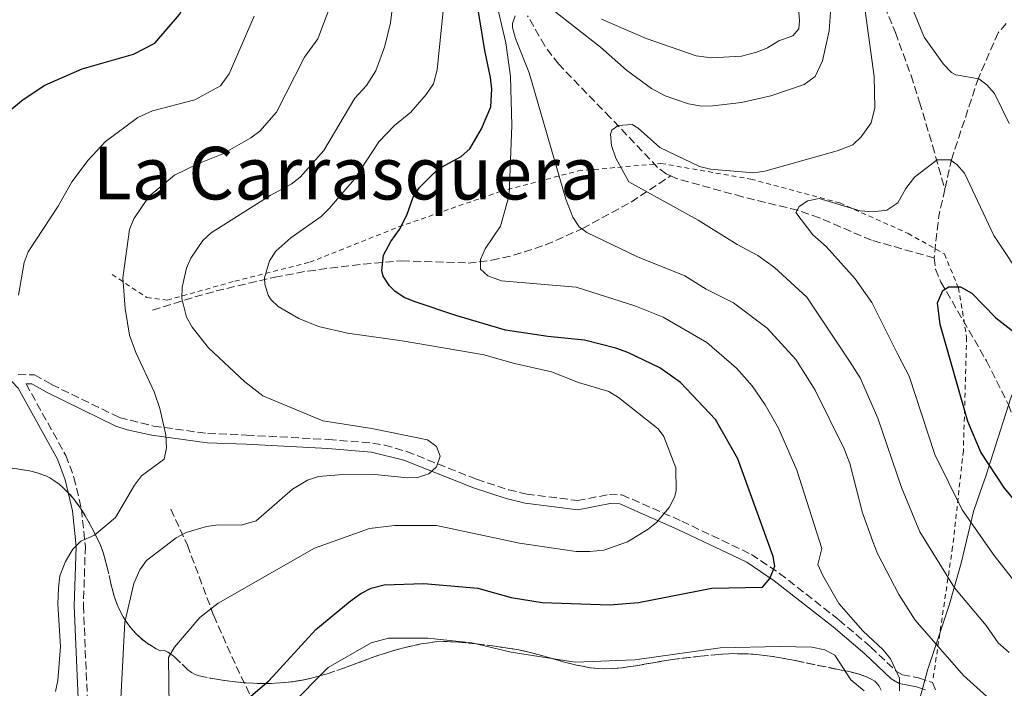
# Model space of a CAD drawing. Units: metres. Extents: x 638150 to 641608, y 4729815 to 4732196.
# Drawn here: x 641154 to 641369, y 4731279 to 4731425 of the extents above; entities that cross this region are included whole.
import ezdxf
from ezdxf.enums import TextEntityAlignment as Align

# ---------------------------------------------------------------- set-up
doc = ezdxf.new("R2010")
doc.units = ezdxf.units.M
doc.header["$MEASUREMENT"] = 0
doc.linetypes.add('DGN Style 2', pattern=[1.7399219301090239, 1.043953158065414, -0.6959687720436097])
doc.linetypes.add('DGN Style 3', pattern=[2.435890702152634, 1.739921930109024, -0.6959687720436097])
for name, color, linetype, lineweight in [('Barranco lineal', 142, 'DGN Style 3', 13), ('Camino', 7, 'DGN Style 3', 0), ('Curva de nivel directora', 30, 'Continuous', 30), ('Curva de nivel intermedia', 30, 'Continuous', 0), ('Límite de municipio', 7, 'Continuous', 0), ('Margen derecho', 7, 'Continuous', 0), ('Tela metálica o alambrada', 7, 'DGN Style 2', 0), ('Texto de rotulación de espacio menor sin especificar', 7, 'Continuous', 0), ('Zona arbolada', 92, 'DGN Style 3', 0)]:
    doc.layers.add(name, color=color, linetype=linetype, lineweight=lineweight)
doc.styles.add('Style-Arial', font='arial.ttf')

msp = doc.modelspace()

# ---------------------------------------------------------------- linework, layer by layer
at = {"layer": 'Barranco lineal', "color": 142, "linetype": 'DGN Style 3', "lineweight": 13, "extrusion": (-0.4378098719688763, -0.08145229583961071, 0.8953703365139214), "elevation": -665656.5218852791, "flags": 128}
msp.add_lwpolyline([(-4534262.826768559, 1339676.206519603), (-4534257.344557389, 1339673.579209065), (-4534248.548968785, 1339670.570152551)], dxfattribs=at)
at = {"layer": 'Barranco lineal', "color": 142, "linetype": 'DGN Style 3', "lineweight": 13}
for points in [[(641315.6399999997, 4731615.91, 628.529999999999), (641317.9299999997, 4731611.609999999, 627.0800000000017), (641318.7699999996, 4731609.390000001, 626.3800000000047), (641319.5700000003, 4731604.369999999, 624.8999999999943), (641320.1299999999, 4731592.15, 622.1100000000006), (641320.4600000001, 4731585.33, 620.179999999993), (641322.2999999998, 4731557.199999999, 609.8800000000047), (641322.1600000003, 4731547.880000001, 606.2200000000012), (641321.9400000004, 4731543.41, 604.7299999999959), (641321.6900000004, 4731538.529999999, 603.75), (641321.1500000004, 4731528.57, 602.679999999993), (641319.9699999997, 4731511.4, 599.8899999999994), (641320.3600000005, 4731493.449999999, 596.8800000000047), (641321.3399999999, 4731480.430000001, 594.4400000000023), (641323.7400000002, 4731468.859999999, 591.9600000000064), (641325.5800000001, 4731463.029999999, 590.2200000000012), (641328.8300000001, 4731456.49, 588.5399999999936), (641336.3600000005, 4731443.800000001, 585.6600000000036), (641339.5599999997, 4731437.02, 584.4799999999959), (641345.6200000001, 4731422.180000001, 582.9700000000012), (641349.0499999998, 4731412.789999999, 582.7899999999936), (641350.9100000003, 4731407.01, 582.3500000000058), (641353.75, 4731397.5, 580.9900000000052), (641356.4199999999, 4731387.949999999, 578.6000000000058)], [(641296.5499999998, 4731390.880000001, 583.3899999999994), (641295.54, 4731391.34, 583.529999999999), (641293.6600000003, 4731392.76, 583.8099999999977), (641283.3200000003, 4731403.65, 585.320000000007), (641272.0700000003, 4731415.289999999, 588.279999999999), (641269, 4731419.300000001, 588.8000000000029), (641265.2699999996, 4731425.869999999, 589.3399999999965)], [(641369.8399999999, 4731424.189999999, 587.6499999999943), (641368.0700000003, 4731422.17, 586.929999999993), (641363.7699999996, 4731412.27, 584.7400000000052), (641357.9299999997, 4731394.640000001, 579.9400000000023), (641356.4199999999, 4731387.949999999, 578.6000000000058)], [(641183.3200000003, 4731361.58, 613.070000000007), (641192.5899999999, 4731364.49, 609.7100000000064), (641197.2000000002, 4731365.77, 608.3600000000006), (641210.0099999999, 4731368.779999999, 605.3500000000058), (641217.2599999999, 4731370.119999999, 603.7299999999959), (641226.9500000002, 4731371.359999999, 601.6499999999943), (641237.8200000003, 4731372.359999999, 599.1300000000047), (641252.29, 4731371.869999999, 595.0500000000029), (641257.4400000004, 4731372.49, 593.7899999999936), (641262.2000000002, 4731373.550000001, 592.779999999999), (641269.2100000001, 4731375.82, 591.3800000000047), (641277.2300000006, 4731379.380000001, 589.429999999993), (641287.8600000005, 4731385.189999999, 586.1900000000023), (641296.5499999998, 4731390.880000001, 583.3899999999994)], [(641354.0700000003, 4731372.99, 576.0899999999965), (641340.4100000003, 4731376.84, 577.5200000000041), (641329.0099999999, 4731381.75, 579.1300000000047), (641324.3200000003, 4731383.380000001, 579.820000000007), (641312.1900000004, 4731386.34, 581.7100000000064), (641297.8099999997, 4731390.310000001, 583.2299999999959), (641296.5499999998, 4731390.880000001, 583.3899999999994)], [(641354.0700000003, 4731372.99, 576.0899999999965), (641354.3899999997, 4731370.51, 575.7899999999936), (641355.5499999998, 4731367.720000001, 575.5099999999948), (641365.5300000003, 4731350.470000001, 573.179999999993), (641370.3300000001, 4731340.930000001, 571.6300000000047), (641372.8499999996, 4731334.029999999, 570.1499999999943), (641374.9100000003, 4731331.029999999, 569.7400000000052), (641378.8200000003, 4731327.880000001, 569.3800000000047), (641403.0999999996, 4731314.16, 567.8899999999994), (641407.29, 4731311.449999999, 567.5399999999936), (641410.4500000002, 4731308.9, 567.179999999993), (641429.2300000006, 4731292.08, 564.7599999999948), (641438.0199999996, 4731281.279999999, 563.7899999999936), (641441.5099999999, 4731277.84, 563.1199999999953)], [(641187.3200000003, 4731318.09, 611.4499999999971), (641190.9500000002, 4731310.220000001, 609.4499999999971), (641196.6900000004, 4731294.869999999, 604.7299999999959), (641201.6299999999, 4731283.76, 602.0599999999977), (641204.6600000003, 4731277.5, 600.2100000000064)]]:
    msp.add_polyline3d(points, dxfattribs=at)
at = {"layer": 'Camino', "color": 7, "linetype": 'DGN Style 3', "lineweight": 0}
for points in [[(641153.9599999996, 4731347.490000002, 619.4299999999931), (641157.5300000014, 4731347.450000001, 619.070000000007), (641161.2699999987, 4731345.340000001, 618.4199999999983), (641176.0700000002, 4731338.119999999, 616.5500000000029), (641183.5300000011, 4731336.26, 615.3399999999965), (641195.4099999989, 4731334.630000004, 613.8699999999953), (641203.8500000011, 4731334.279999999, 612.4600000000065), (641221.7600000016, 4731333.330000001, 611.1199999999953), (641231.420000002, 4731332.529999999, 610.8399999999965), (641233.979999999, 4731332.12, 610.679999999993), (641238.8799999986, 4731330.7, 610.3200000000072), (641254.1099999992, 4731324.630000002, 609.4299999999931), (641261.1499999978, 4731322.33, 608.9600000000065), (641265.0700000006, 4731321.410000001, 608.7500000000001), (641276.1599999992, 4731320.000000001, 608.2100000000065), (641283.1299999985, 4731321.310000001, 607.3699999999955), (641285.8900000012, 4731321.240000002, 606.8800000000047), (641298.9299999991, 4731315.500000001, 604.6600000000036), (641314.1499999984, 4731308.240000002, 601.2299999999959), (641320.3199999997, 4731304.090000001, 599.6300000000048), (641333.2800000014, 4731293.930000001, 596.0800000000017), (641340.260000002, 4731288, 594.1699999999984), (641345.87, 4731282.640000002, 593.1300000000048), (641347.1399999997, 4731281.910000001, 592.8600000000006), (641350.6999999981, 4731281.28, 592.3899999999994), (641353.6999999998, 4731280.240000002, 592.3000000000029), (641354.4299999987, 4731278.520000001, 592.2100000000065)], [(641155.6999999986, 4731345.470000001, 619.2500000000001), (641164.3799999978, 4731329.850000001, 617.5700000000071), (641166.1599999992, 4731325.060000001, 617.0399999999936), (641167.8099999989, 4731318.119999999, 616.1499999999944), (641168.6499999971, 4731310.029999999, 615.0899999999966), (641168.229999999, 4731297.03, 613.3399999999965), (641169.2199999993, 4731273.310000002, 612.479999999996)]]:
    msp.add_polyline3d(points, dxfattribs=at)
at = {"layer": 'Curva de nivel directora', "color": 30, "linetype": 'Continuous', "lineweight": 30, "flags": 128}
for points, elevation in [([(641204.8199999989, 4731277.270000001), (641208.7699999985, 4731280.600000001), (641218.9699999999, 4731291.820000002), (641226.4800000001, 4731298.02), (641228.8499999995, 4731299.710000002), (641231.0699999989, 4731300.840000001), (641233.9099999998, 4731301.600000001), (641242.589999999, 4731301.9), (641254.3799999997, 4731300.880000001), (641261.6699999986, 4731298.78), (641268.4299999999, 4731297.7), (641283.2200000002, 4731297.190000001), (641289.49, 4731297.74), (641305.5199999984, 4731300.880000001), (641316.6099999994, 4731301.090000001), (641318.2099999997, 4731302.980000002), (641319.2899999993, 4731305.66), (641318.8899999993, 4731307.79), (641311.1899999991, 4731329.070000002), (641306.2899999995, 4731337.680000001), (641298.6799999987, 4731345.79), (641294.1300000001, 4731349.010000001), (641287.1699999997, 4731352.359999999), (641284.5099999999, 4731353.289999999), (641277.6900000003, 4731355.010000001), (641269.6599999993, 4731355.79), (641260.4199999992, 4731357.220000001), (641249.5899999996, 4731360.37), (641240.7000000003, 4731363.360000002), (641238.2799999996, 4731364.36), (641236.23, 4731365.720000002), (641235.0900000001, 4731366.859999999), (641233.74, 4731369.029999999), (641233.389999999, 4731370.27), (641233.7800000003, 4731373.570000002), (641235.3699999994, 4731376.600000001), (641237.2800000005, 4731379.180000001), (641238.8699999996, 4731382.350000001), (641240.3000000003, 4731386.27), (641241.6700000004, 4731388.350000001), (641244.9200000004, 4731391.630000002), (641246.4800000006, 4731392.82), (641250.7799999987, 4731395.130000002), (641252.6699999997, 4731396.779999999), (641255.1699999986, 4731401.210000002), (641257.2199999985, 4731405.99), (641257.4399999996, 4731409.870000001), (641257.14, 4731412.369999999), (641255.9199999997, 4731418.300000002), (641251.1499999998, 4731447.75)], 600.0000000000001), ([(641149.2599999991, 4731402.83), (641155.0599999994, 4731407.600000001), (641159.8000000003, 4731410.680000001), (641167.9699999997, 4731414.27), (641179.1500000001, 4731417.460000001), (641183.8199999994, 4731419.859999999), (641189.1900000006, 4731426.17), (641190.3599999995, 4731428.380000004), (641194.0399999986, 4731439.08), (641195.7899999989, 4731443.230000001)], 625.0000000000001), ([(641398.779999999, 4731277.580000003), (641390.7300000001, 4731287.920000002), (641388.7299999996, 4731291.180000001), (641385.0100000004, 4731298.529999999), (641381.860000001, 4731307.020000001), (641379.0499999991, 4731311.180000001), (641369.469999999, 4731322.730000002), (641364.2599999988, 4731330.570000002), (641361.409999999, 4731337.220000001), (641355.4199999988, 4731358.430000001), (641354.8199999997, 4731363.170000001), (641355.9699999986, 4731365.880000004), (641357.3099999997, 4731366.66), (641359.8199999998, 4731366.7), (641362.2999999986, 4731365.25), (641367.5400000003, 4731359.930000001), (641381.6299999985, 4731348.950000001), (641392.1799999987, 4731342.550000002), (641404.7400000002, 4731335.720000001), (641408.8199999996, 4731332.5), (641413.529999999, 4731329.430000001)], 575.0000000000002)]:
    msp.add_lwpolyline(points, dxfattribs=dict(at, elevation=elevation))
at = {"layer": 'Curva de nivel intermedia', "color": 30, "linetype": 'Continuous', "lineweight": 0, "flags": 128}
for points, elevation in [([(641281.4200000009, 4731425.159999999), (641291.1399999994, 4731420.92), (641302.0800000007, 4731417.130000001), (641305.4600000002, 4731416.67), (641311.9700000013, 4731417.079999999), (641315.3300000008, 4731417.890000001), (641317.7100000012, 4731418.829999999), (641320.150000002, 4731420.369999999), (641323.2099999997, 4731421.470000002), (641324.5300000008, 4731422.989999999), (641324.6500000014, 4731424.869999999), (641323.6900000003, 4731435.73)], 595.0000000000001), ([(641370.4600000015, 4731286.810000001), (641368.1000000011, 4731288.930000001), (641365.4300000002, 4731292.699999998), (641358.5599999991, 4731300.92), (641350.9500000007, 4731313.17), (641346.9600000008, 4731322.859999999), (641341.7900000009, 4731337.970000001), (641337.8900000005, 4731346.760000001), (641335.5900000005, 4731350.399999999), (641326.280000001, 4731364.390000001), (641319.1999999998, 4731370.86), (641315.560000001, 4731373.529999999), (641311.0300000003, 4731375.890000001), (641302.520000001, 4731381.260000001), (641287.42, 4731389.630000001), (641284.5600000012, 4731394.75), (641283.6100000013, 4731397.51), (641283.39, 4731400.020000001), (641283.7000000007, 4731400.880000001), (641285.0400000019, 4731401.88), (641288.0999999995, 4731402.15), (641289.4600000008, 4731401.350000001), (641294.1600000013, 4731397.13), (641302.7900000014, 4731392.970000001), (641305.2200000011, 4731392.380000001), (641314.6500000014, 4731391.529999998), (641317.11, 4731391.949999999), (641332.9200000016, 4731396.34), (641336.3400000016, 4731397.680000001), (641338.140000001, 4731399.399999999), (641340.3600000005, 4731402.460000001), (641341.1300000015, 4731405.77), (641340.9500000004, 4731412.59), (641337.7699999998, 4731436.050000002)], 585), ([(641162.1300000015, 4731278.259999999), (641162.65, 4731280.710000001), (641163.1900000009, 4731288.100000001), (641162.6600000013, 4731297.340000001), (641162.7700000008, 4731300.930000001), (641163.1100000005, 4731303.539999999), (641164.2900000006, 4731306.679999999), (641165.8999999999, 4731309.369999998), (641167.6700000003, 4731311.13), (641170.640000001, 4731312.449999998), (641175.2200000007, 4731316.279999999), (641179.3899999993, 4731323.380000001), (641180.9000000004, 4731325.37), (641185.8900000014, 4731329.050000001), (641186.4099999999, 4731331.53), (641186.2100000011, 4731334.369999998), (641184.9100000003, 4731340.119999999), (641183.6500000019, 4731343.759999999), (641179.6799999998, 4731352.310000001), (641178.3200000009, 4731356.13), (641177.3399999996, 4731361.929999998), (641176.8500000001, 4731368.660000001), (641178.3299999998, 4731379.189999999), (641179.2500000007, 4731381.509999999), (641182.6100000002, 4731386.439999999), (641188.14, 4731391.050000001), (641193.1900000017, 4731393.509999999), (641198.6800000012, 4731395.710000001), (641204.7899999999, 4731399.220000001), (641206.8000000016, 4731400.7), (641210.4000000001, 4731404.849999999), (641216.5300000013, 4731416.829999999), (641219.4500000004, 4731420.859999998), (641224.3400000011, 4731433.82)], 615), ([(641259.5700000019, 4731368.01), (641256.5600000012, 4731369.079999999), (641254.9600000008, 4731370.55), (641255.0000000009, 4731372.65), (641256.0000000001, 4731374.939999999), (641259.3600000018, 4731379.92), (641261.2700000008, 4731386.689999999), (641261.8300000017, 4731401.929999999), (641261.55, 4731412.630000001), (641260.5399999998, 4731419.929999999), (641258.28, 4731429.63)], 595.0000000000001), ([(641270.4700000007, 4731427.399999999), (641281.2199999996, 4731419.039999999), (641286.8500000001, 4731413.960000001), (641292.3100000008, 4731410.009999999), (641295.3200000015, 4731408.409999999), (641300.4199999999, 4731406.649999999), (641303.2499999997, 4731406.149999999), (641305.7500000007, 4731406.17), (641311.9900000015, 4731406.9), (641318.4000000019, 4731408.359999999), (641325.6999999997, 4731410.880000001), (641328.0700000012, 4731412.58), (641329.6600000005, 4731416.050000001), (641331.1800000004, 4731422.58), (641331.5600000004, 4731428.720000001)], 590.0000000000001), ([(641175.9100000013, 4731266.989999999), (641177.2400000013, 4731293.409999999), (641179.2700000008, 4731301.84), (641180.5400000004, 4731304.84), (641181.9800000021, 4731306.88), (641188.52, 4731311.82), (641190.7100000004, 4731313.029999999), (641195.0900000016, 4731314.319999999), (641197.6600000019, 4731314.659999998), (641202.6599999998, 4731314.59), (641205.940000001, 4731315.539999999), (641213.8700000015, 4731322.449999998), (641217.1900000006, 4731324.449999998), (641219.5599999999, 4731325.220000001), (641224.0400000014, 4731325.59), (641231.8800000002, 4731325.689999999), (641239.0300000006, 4731324.960000001), (641241.2100000001, 4731325.060000001), (641243.6600000019, 4731325.789999997), (641245.3899999997, 4731327.380000002), (641246.1400000007, 4731329.720000001), (641245.3600000007, 4731331.81), (641243.3800000002, 4731333.269999999), (641231.2099999997, 4731335.759999999), (641220.5400000013, 4731337.369999998), (641207.4299999997, 4731342.849999999), (641203.4700000011, 4731345.909999998), (641195.5899999999, 4731353.380000001), (641192.0000000002, 4731357.869999999), (641190.780000002, 4731360.050000001), (641189.7100000014, 4731364.13), (641189.7699999994, 4731366.630000001), (641190.7500000007, 4731370.71), (641191.6700000016, 4731372.92), (641194.28, 4731376.810000001), (641196.1599999999, 4731378.439999999), (641209.0500000003, 4731386.600000001), (641213.6500000001, 4731389.079999999), (641215.5999999992, 4731390.619999999), (641220.7400000001, 4731396.470000001), (641227.5599999997, 4731407.899999999), (641230.0499999997, 4731410.630000001), (641232.0999999995, 4731413.82), (641234.1, 4731419.249999999), (641235.28, 4731424.289999997), (641235.6199999999, 4731426.76)], 609.9999999999999), ([(641186.9900000012, 4731274.890000001), (641186.8100000002, 4731285.74), (641188.110000001, 4731287.939999999), (641193.6900000023, 4731294.48), (641197.6799999997, 4731297.550000001), (641218.7400000019, 4731309.599999998), (641230.7300000014, 4731313.92), (641236.1800000007, 4731314.539999999), (641245.4000000008, 4731314.539999999), (641263.5100000004, 4731310.680000001), (641275.8799999999, 4731308.890000001), (641278.8800000016, 4731308.840000001), (641281.9500000007, 4731309.149999999), (641287.0700000013, 4731310.949999998), (641291.62, 4731313.710000001), (641293.4400000017, 4731315.230000001), (641296.2300000011, 4731318.460000001), (641297.3399999999, 4731320.699999998), (641297.6900000006, 4731322.12), (641297.6799999995, 4731327.149999999), (641295.0199999998, 4731333.990000002), (641293.8000000014, 4731335.640000001), (641285.1300000013, 4731342.489999999), (641283.01, 4731343.819999998), (641276.3899999994, 4731345.8), (641270.4999999999, 4731348.100000001), (641262.0900000011, 4731349.970000001), (641255.8100000002, 4731351.84), (641237.8799999995, 4731354.869999999), (641225.9100000003, 4731356.52), (641219.550000001, 4731357.999999999), (641215.2800000019, 4731359.730000001), (641210.7800000003, 4731362.34), (641209.2600000004, 4731363.810000001), (641208.5899999997, 4731364.87), (641207.85, 4731367.230000001), (641207.8099999997, 4731368.649999999), (641208.9100000015, 4731372.38), (641210.2700000005, 4731374.460000001), (641213.5200000005, 4731377.369999999), (641220.15, 4731382.060000001), (641221.9500000017, 4731383.8), (641227.4099999999, 4731390.119999998), (641232.7800000011, 4731398.369999998), (641236.1600000006, 4731401.88), (641239.7700000005, 4731404.849999999), (641243.1400000011, 4731408.65), (641244.7000000012, 4731411.029999998), (641245.4900000002, 4731414.09), (641246.8100000012, 4731426.930000001)], 605.0000000000001), ([(641349.1500000014, 4731427.929999999), (641351.8899999994, 4731421.16), (641356.1100000016, 4731415.32), (641357.8600000017, 4731413.500000001), (641358.8400000008, 4731412.970000001), (641363.880000001, 4731412.09), (641365.6200000001, 4731410.77), (641367.2600000007, 4731408.869999999), (641370.4900000006, 4731402.309999999)], 585), ([(641165.6800000009, 4731389.630000001), (641169.2700000006, 4731394.339999998), (641173.0700000004, 4731398.399999999), (641180.1200000002, 4731403.659999999), (641183.3099999998, 4731405.069999999), (641192.5400000011, 4731407.499999999), (641198.1400000004, 4731410.539999999), (641200.0500000013, 4731413.220000002), (641205.5000000007, 4731425.749999999)], 620.0000000000001), ([(641367.7700000004, 4731275.259999999), (641360.5199999994, 4731281.779999999), (641349.9100000013, 4731293.869999999), (641346.3600000017, 4731299.5), (641341.6800000013, 4731308.409999999), (641340.6599999998, 4731311.029999998), (641338.4500000015, 4731317.34), (641335.6500000008, 4731328.09), (641334.4500000007, 4731331.289999999), (641328.0600000002, 4731344.119999998), (641323.8500000013, 4731350.759999999), (641317.6200000017, 4731357.63), (641310.2200000011, 4731363.17), (641304.3100000013, 4731366.180000001), (641299.6100000007, 4731369.09), (641289.310000001, 4731373.199999998), (641278.2200000001, 4731378.560000001), (641276.5100000001, 4731379.77), (641275.1199999999, 4731381.859999999), (641273.6300000013, 4731385.829999999), (641265.5900000012, 4731413.439999998), (641262.6100000017, 4731420.880000001), (641262.0000000016, 4731423.319999999), (641261.9500000002, 4731424.16), (641262.5200000001, 4731425.820000002)], 590.0000000000001), ([(641374.0600000002, 4731367.500000001), (641367.130000001, 4731377.900000001), (641360.7000000004, 4731391.490000002), (641359.0199999996, 4731393.369999998), (641357.5800000002, 4731394.400000001), (641354.7300000003, 4731394.42), (641349.7800000017, 4731390.59), (641347.8700000006, 4731388.16), (641346.1300000015, 4731384.98), (641343.76, 4731383.439999999), (641340.7699999993, 4731383.02), (641337.9199999995, 4731383.27), (641328.9500000019, 4731385.980000001), (641326.5, 4731385.469999999), (641324.570000001, 4731384.230000001), (641323.8500000013, 4731382.87), (641327.5999999996, 4731377.999999999), (641330.5200000011, 4731375.470000002), (641336.8300000011, 4731368.42), (641340.4400000008, 4731363.24), (641346.2600000012, 4731351.73), (641348.6600000019, 4731347.149999999), (641354.2499999999, 4731330.07), (641360.2100000009, 4731317.96), (641367.2100000017, 4731307.98), (641374.1200000005, 4731299.189999999)], 580.0000000000001), ([(641154.0500000013, 4731364.850000001), (641155.2800000006, 4731372), (641156.1900000004, 4731374.329999999), (641162.7300000006, 4731384.249999999), (641165.6800000009, 4731389.630000001)], 620.0000000000001), ([(641346.4900000015, 4731278.42), (641346.5000000005, 4731281.23), (641344.52, 4731285.390000002), (641342.9800000022, 4731287.359999998), (641338.5099999995, 4731291.560000001), (641333.2600000014, 4731297.48), (641329.740000001, 4731303.609999998), (641328.6400000014, 4731306.06), (641329.5599999999, 4731309.52), (641324.1200000017, 4731326.59), (641320.0600000004, 4731335.779999999), (641317.1400000014, 4731340.929999999), (641314.3400000005, 4731345.01), (641310.9000000006, 4731348.88), (641304.4500000001, 4731354.480000001), (641294.85, 4731360.02), (641288.7300000021, 4731362.529999999), (641275.8500000008, 4731366.57), (641259.5700000019, 4731368.01)], 595.0000000000001), ([(641213.2800000013, 4731274.98), (641221.7000000012, 4731283.519999998), (641231.1100000015, 4731288.939999999), (641234.8900000011, 4731289.949999998), (641243.5000000009, 4731289.939999999), (641253.11, 4731288.949999999), (641261.6500000006, 4731286.869999998), (641275.690000002, 4731284.67), (641288.7300000021, 4731285.17), (641307.3300000011, 4731287.81), (641320.370000001, 4731288.100000001), (641327.3300000015, 4731287.939999999), (641330.2199999993, 4731287.390000001), (641332.4099999998, 4731286.189999999), (641335.9000000011, 4731280.82), (641338.7700000011, 4731278.449999998)], 595.0000000000001)]:
    msp.add_lwpolyline(points, dxfattribs=dict(at, elevation=elevation))
at = {"layer": 'Límite de municipio', "color": 7, "linetype": 'Continuous', "lineweight": 0}
msp.add_polyline3d([(641506.4400000013, 4731641.279999999, 692.0400000000001), (641459.5300000012, 4731539.58, 639.5700000000002), (641405.3200000003, 4731421.859999999, 604.83), (641383.6499999985, 4731373.65, 586.1900000000002), (641370.8099999987, 4731342.390000001, 572.03), (641365.3099999987, 4731325.130000001, 576.03), (641364.7300000006, 4731323.470000001, 576.71), (641362.6600000003, 4731317.58, 579.13), (641359.9699999989, 4731306.34, 583.08), (641357.3500000016, 4731297.15, 586.5), (641352.6799999997, 4731283.199999999, 591.8200000000002), (641344.870000001, 4731254.34, 584.9200000000001)], dxfattribs=at)
at = {"layer": 'Margen derecho', "color": 7, "linetype": 'Continuous', "lineweight": 0}
for points in [[(641085.760000002, 4731275.449999999, 629.8399999999966), (641097.9599999995, 4731283.270000001, 628.7100000000064), (641105.8599999985, 4731289.439999999, 627.6900000000024), (641127.3000000007, 4731308.800000003, 624.1199999999955), (641136.5399999986, 4731317.930000001, 622.3500000000059), (641139.7399999973, 4731321.86, 621.8000000000029), (641142.52, 4731326.100000001, 621.2599999999948), (641145.9699999989, 4731332.33, 620.479999999996), (641147.7300000002, 4731336.320000002, 620.0099999999948), (641149.8200000002, 4731342.949999999, 619.820000000007), (641150.4100000003, 4731346.730000001, 619.6999999999971), (641152.6200000008, 4731345.990000002, 619.2599999999948), (641153.9400000018, 4731344.520000001, 619.070000000007), (641162.5599999984, 4731329.010000001, 617.5700000000071), (641164.239999997, 4731324.480000001, 617.0399999999936), (641165.8299999986, 4731317.779999999, 616.1499999999944), (641166.6499999987, 4731309.949999999, 615.0899999999966), (641166.2300000008, 4731297.03, 613.3399999999965), (641167.2199999987, 4731273.350000001, 612.479999999996)], [(641155.6999999986, 4731345.470000001, 619.2500000000001), (641156.9899999984, 4731345.45, 619.070000000007), (641160.3199999987, 4731343.560000001, 618.4100000000036), (641175.3099999978, 4731336.26, 616.5500000000029), (641177.7600000021, 4731335.420000001, 616.1600000000036), (641183.1900000013, 4731334.279999999, 615.3399999999965), (641195.23, 4731332.630000002, 613.8699999999953), (641203.7500000005, 4731332.280000002, 612.4600000000065), (641221.6200000008, 4731331.330000001, 611.1199999999953), (641231.1799999984, 4731330.550000001, 610.8399999999965), (641238.2399999973, 4731328.800000001, 610.3200000000072), (641253.4299999997, 4731322.75, 609.4299999999931), (641260.609999999, 4731320.41, 608.9600000000065), (641264.7100000007, 4731319.430000001, 608.7500000000001), (641276.2199999974, 4731317.980000001, 608.2100000000065), (641283.2899999995, 4731319.310000001, 607.3699999999955), (641285.4499999987, 4731319.260000001, 606.8800000000047), (641298.0899999986, 4731313.680000001, 604.6600000000036), (641313.1499999971, 4731306.5, 601.2299999999959), (641319.1399999995, 4731302.470000001, 599.6300000000048), (641332.0199999987, 4731292.380000001, 596.0800000000017), (641338.9200000009, 4731286.52, 594.1600000000036), (641344.670000002, 4731281.02, 593.1300000000048), (641346.44, 4731280.010000001, 592.8600000000006), (641350.1999999996, 4731279.340000001, 592.3899999999994), (641352.199999998, 4731278.630000002, 592.3000000000029)]]:
    msp.add_polyline3d(points, dxfattribs=at)
at = {"layer": 'Tela metálica o alambrada', "color": 7, "linetype": 'DGN Style 2', "lineweight": 0}
msp.add_polyline3d([(641174.5300000003, 4731369.350000001, 615.5599999999977), (641182.0899999999, 4731364.310000001, 613.070000000007), (641186.5199999996, 4731363.76, 611.2899999999936), (641201.2800000003, 4731367.9, 606.8699999999953), (641217.6600000003, 4731372.029999999, 604.2899999999936), (641237.0999999996, 4731379.76, 600.1499999999943), (641259.2400000002, 4731387.49, 595.679999999993), (641276.3300000001, 4731391.980000001, 588.5500000000029), (641294.4100000003, 4731393.609999999, 585), (641314.0300000003, 4731390.199999999, 585), (641333.4699999997, 4731384.99, 580.1600000000036), (641348.4100000003, 4731378.33, 578.3999999999943), (641356.3300000001, 4731373.84, 577.3500000000058), (641359.3899999997, 4731366.470000001, 575), (641361.1900000004, 4731355.689999999, 575), (641360.4699999997, 4731330.880000001, 576.779999999999), (641358.1299999999, 4731309.850000001, 582.8999999999943), (641353.7999999998, 4731280.730000001, 592.3899999999994)], dxfattribs=at)
at = {"layer": 'Zona arbolada', "color": 92, "linetype": 'DGN Style 3', "lineweight": 0}
for points in [[(641151.2800000003, 4731327.25, 621.070000000007), (641156.1900000004, 4731326.539999999, 619.9499999999971), (641158.1200000001, 4731326.08, 619.4799999999959), (641160, 4731325.390000001, 619.0599999999977), (641160.9100000003, 4731324.939999999, 618.8699999999953), (641161.79, 4731324.390000001, 618.7100000000064), (641162.9100000003, 4731323.57, 618.5099999999948), (641163.6900000004, 4731322.9, 618.3699999999953), (641165.1299999999, 4731321.480000001, 618.1000000000058), (641166.4199999999, 4731319.949999999, 617.8399999999965), (641167.5800000001, 4731318.33, 617.5800000000017), (641168.6299999999, 4731316.65, 617.3099999999977), (641170.0700000003, 4731314.039999999, 616.8899999999994), (641171.5300000003, 4731311.16, 616.3800000000047), (641171.9400000004, 4731310.27, 616.1900000000023), (641172.5999999996, 4731308.460000001, 615.779999999999), (641173.3600000005, 4731305.67, 615.0599999999977), (641174.2100000001, 4731301.91, 613.9499999999971), (641174.9400000004, 4731299.109999999, 613.0500000000029), (641175.5800000001, 4731297.279999999, 612.4499999999971), (641175.9600000001, 4731296.390000001, 612.1399999999994), (641176.9199999999, 4731294.57, 611.4900000000052), (641177.4199999999, 4731293.76, 611.1100000000006), (641178.5199999996, 4731292.25, 610.2700000000041), (641179.7400000002, 4731290.890000001, 609.3500000000058), (641181.0800000001, 4731289.67, 608.4199999999983), (641182.5499999998, 4731288.58, 607.5500000000029), (641184.1500000004, 4731287.630000001, 606.8099999999977), (641185, 4731287.189999999, 606.5), (641185.9400000004, 4731287.210000001, 606.5), (641186.6699999999, 4731286.880000001, 606.279999999999), (641187.4400000004, 4731286.380000001, 605.9799999999959), (641188.1799999997, 4731285.779999999, 605.6600000000036), (641191.0300000003, 4731283.039999999, 604.279999999999), (641191.8099999997, 4731282.470000001, 603.9700000000012), (641192.6399999997, 4731282.01, 603.6900000000023), (641193.5499999998, 4731281.699999999, 603.4499999999971), (641197.2999999998, 4731280.960000001, 602.6399999999994), (641200.25, 4731280.52, 602.029999999999), (641203.2300000006, 4731280.210000001, 601.429999999993), (641206.2199999997, 4731280.050000001, 600.8500000000058), (641209.2100000001, 4731280.050000001, 600.3099999999977), (641212.1799999997, 4731280.230000001, 599.7899999999936), (641214.1399999997, 4731280.460000001, 599.4700000000012), (641216.0800000001, 4731280.779999999, 599.1600000000036), (641218, 4731281.189999999, 598.8699999999953), (641221.5099999999, 4731282.17, 598.3500000000058), (641225.2599999999, 4731283.449999999, 597.8000000000029), (641229.9299999997, 4731285.180000001, 597.1900000000023), (641232.7599999999, 4731286.199999999, 596.8999999999943), (641235.6100000005, 4731287.130000001, 596.6900000000023), (641238.5199999996, 4731287.92, 596.5899999999965), (641242.0499999998, 4731288.680000001, 596.5899999999965), (641245.0199999996, 4731289.130000001, 596.5899999999965), (641247, 4731289.210000001, 596.5899999999965), (641250.1399999997, 4731289.08, 596.5899999999965), (641254.1200000001, 4731288.699999999, 596.5899999999965), (641258.0999999996, 4731288.180000001, 596.5899999999965), (641263.3200000003, 4731287.380000001, 596.570000000007), (641265.2800000003, 4731286.960000001, 596.4700000000012), (641267.2400000002, 4731286.460000001, 596.320000000007), (641273.0700000003, 4731284.789999999, 595.6600000000036), (641275.9800000006, 4731284.039999999, 595.3399999999965), (641278.9100000003, 4731283.49, 595.1100000000006), (641280.8600000005, 4731283.289999999, 595.0399999999936), (641281.8399999999, 4731283.25, 595.0399999999936), (641283.9900000002, 4731283.310000001, 595.1000000000058), (641285.9600000001, 4731283.49, 595.179999999993), (641288.9199999999, 4731283.92, 595.320000000007), (641296.8399999999, 4731285.27, 595.7599999999948), (641303.0700000003, 4731286, 596.1499999999943), (641307.0499999998, 4731286.380000001, 596.3999999999943), (641310.0300000003, 4731286.550000001, 596.5899999999965), (641312.8899999997, 4731286.539999999, 596.75), (641315.8600000005, 4731286.32, 596.8999999999943), (641318.8300000001, 4731285.939999999, 597.029999999999), (641323.7699999996, 4731285.039999999, 597.1999999999971), (641332.8499999996, 4731283.140000001, 597.3500000000058), (641333.8399999999, 4731282.960000001, 597.2599999999948), (641334.8200000003, 4731282.77, 597.070000000007), (641335.79, 4731282.57, 596.8000000000029), (641337.6799999997, 4731282.09, 596.1399999999994), (641339.4800000006, 4731281.439999999, 595.4900000000052), (641340.3399999999, 4731281.01, 595.2299999999959), (641341.1600000003, 4731280.51, 595.0599999999977), (641341.4500000002, 4731280.27, 595.029999999999), (641342.0499999998, 4731279.470000001, 595.0899999999965), (641342.54, 4731278.550000001, 595.1600000000036)], [(641250.1399999997, 4731289.08, 596.5899999999965), (641247, 4731289.210000001, 596.5899999999965), (641245.0199999996, 4731289.130000001, 596.5899999999965), (641242.0499999998, 4731288.680000001, 596.5899999999965), (641238.5199999996, 4731287.92, 596.5899999999965), (641235.6100000005, 4731287.130000001, 596.6900000000023), (641232.7599999999, 4731286.199999999, 596.8999999999943), (641229.9299999997, 4731285.180000001, 597.1900000000023), (641225.2599999999, 4731283.449999999, 597.8000000000029), (641221.5099999999, 4731282.17, 598.3500000000058), (641218, 4731281.189999999, 598.8699999999953), (641216.0800000001, 4731280.779999999, 599.1600000000036), (641214.1399999997, 4731280.460000001, 599.4700000000012), (641212.1799999997, 4731280.230000001, 599.7899999999936), (641209.2100000001, 4731280.050000001, 600.3099999999977), (641206.2199999997, 4731280.050000001, 600.8500000000058), (641203.2300000006, 4731280.210000001, 601.429999999993), (641200.25, 4731280.52, 602.029999999999), (641197.2999999998, 4731280.960000001, 602.6399999999994), (641193.5499999998, 4731281.699999999, 603.4499999999971), (641192.6399999997, 4731282.01, 603.6900000000023), (641191.8099999997, 4731282.470000001, 603.9700000000012), (641191.0300000003, 4731283.039999999, 604.279999999999), (641188.1799999997, 4731285.779999999, 605.6600000000036), (641187.4400000004, 4731286.380000001, 605.9799999999959), (641186.6699999999, 4731286.880000001, 606.279999999999), (641185.9400000004, 4731287.210000001, 606.5), (641185, 4731287.189999999, 606.5), (641184.1500000004, 4731287.630000001, 606.8099999999977), (641182.5499999998, 4731288.58, 607.5500000000029), (641181.0800000001, 4731289.67, 608.4199999999983), (641179.7400000002, 4731290.890000001, 609.3500000000058), (641178.5199999996, 4731292.25, 610.2700000000041), (641177.4199999999, 4731293.76, 611.1100000000006), (641176.9199999999, 4731294.57, 611.4900000000052), (641175.9600000001, 4731296.390000001, 612.1399999999994), (641175.5800000001, 4731297.279999999, 612.4499999999971), (641174.9400000004, 4731299.109999999, 613.0500000000029), (641174.2100000001, 4731301.91, 613.9499999999971), (641173.3600000005, 4731305.67, 615.0599999999977), (641172.5999999996, 4731308.460000001, 615.779999999999), (641171.9400000004, 4731310.27, 616.1900000000023), (641171.5300000003, 4731311.16, 616.3800000000047), (641170.0700000003, 4731314.039999999, 616.8899999999994), (641168.6299999999, 4731316.65, 617.3099999999977), (641167.5800000001, 4731318.33, 617.5800000000017), (641166.4199999999, 4731319.949999999, 617.8399999999965), (641165.1299999999, 4731321.480000001, 618.1000000000058), (641163.6900000004, 4731322.9, 618.3699999999953), (641162.9100000003, 4731323.57, 618.5099999999948), (641161.79, 4731324.390000001, 618.7100000000064), (641160.9100000003, 4731324.939999999, 618.8699999999953), (641160, 4731325.390000001, 619.0599999999977), (641158.1200000001, 4731326.08, 619.4799999999959), (641156.1900000004, 4731326.539999999, 619.9499999999971), (641151.2800000003, 4731327.25, 621.070000000007)], [(641342.54, 4731278.550000001, 595.1600000000036), (641342.0499999998, 4731279.470000001, 595.0899999999965), (641341.4500000002, 4731280.27, 595.029999999999), (641341.1600000003, 4731280.51, 595.0599999999977), (641340.3399999999, 4731281.01, 595.2299999999959), (641339.4800000006, 4731281.439999999, 595.4900000000052), (641337.6799999997, 4731282.09, 596.1399999999994), (641335.79, 4731282.57, 596.8000000000029), (641334.8200000003, 4731282.77, 597.070000000007), (641333.8399999999, 4731282.960000001, 597.2599999999948), (641332.8499999996, 4731283.140000001, 597.3500000000058), (641323.7699999996, 4731285.039999999, 597.1999999999971), (641318.8300000001, 4731285.939999999, 597.029999999999), (641315.8600000005, 4731286.32, 596.8999999999943), (641312.8899999997, 4731286.539999999, 596.75), (641310.0300000003, 4731286.550000001, 596.5899999999965), (641307.0499999998, 4731286.380000001, 596.3999999999943), (641303.0700000003, 4731286, 596.1499999999943), (641296.8399999999, 4731285.27, 595.7599999999948), (641288.9199999999, 4731283.92, 595.320000000007), (641285.9600000001, 4731283.49, 595.179999999993), (641283.9900000002, 4731283.310000001, 595.1000000000058), (641281.8399999999, 4731283.25, 595.0399999999936), (641280.8600000005, 4731283.289999999, 595.0399999999936), (641278.9100000003, 4731283.49, 595.1100000000006), (641275.9800000006, 4731284.039999999, 595.3399999999965), (641273.0700000003, 4731284.789999999, 595.6600000000036), (641267.2400000002, 4731286.460000001, 596.320000000007), (641265.2800000003, 4731286.960000001, 596.4700000000012), (641263.3200000003, 4731287.380000001, 596.570000000007), (641258.0999999996, 4731288.180000001, 596.5899999999965), (641254.1200000001, 4731288.699999999, 596.5899999999965), (641250.1399999997, 4731289.08, 596.5899999999965)]]:
    msp.add_polyline3d(points, dxfattribs=at)

# ---------------------------------------------------------------- texts
at = {"layer": 'Texto de rotulación de espacio menor sin especificar', "color": 7, "linetype": 'Continuous', "lineweight": 0, "style": 'Style-Arial'}
msp.add_text('La Carrasquera', height=11.5, dxfattribs=at).set_placement((641225.72150447, 4731391.500010001, 613.779999999999), align=Align.MIDDLE_CENTER)

doc.saveas('drawing.dxf')
